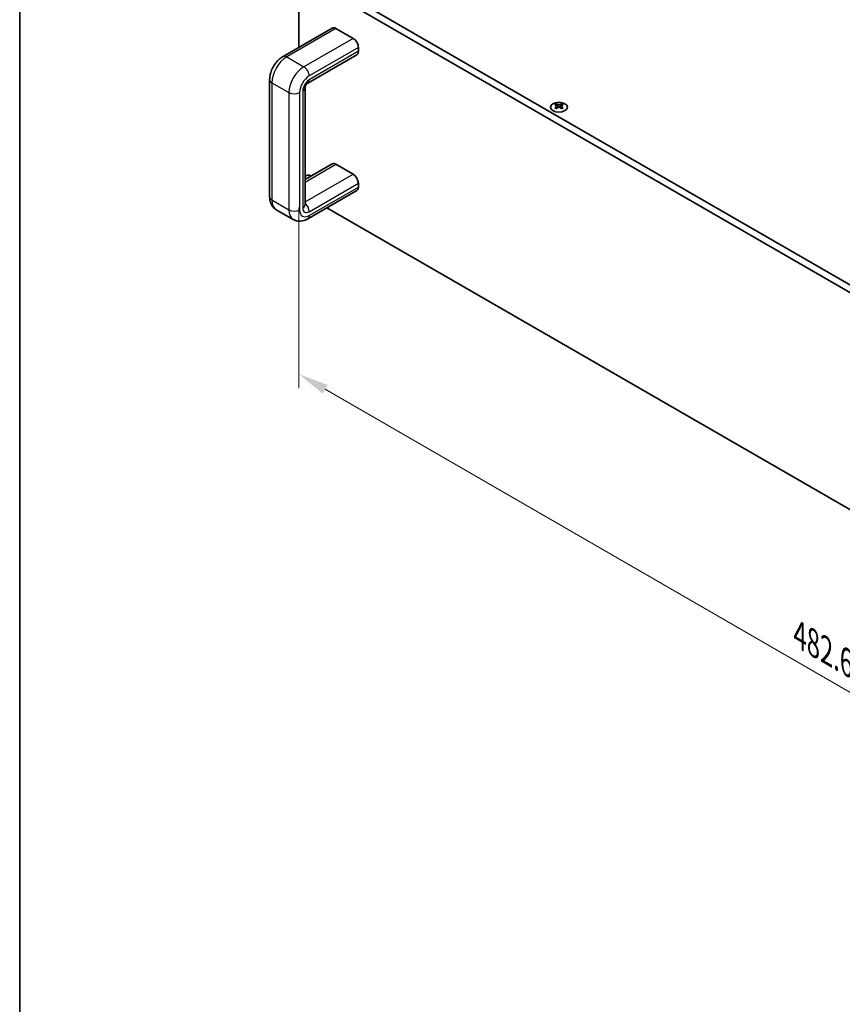
# Model space of a CAD drawing. Units: millimetres. Extents: x 0 to 9424, y 0 to 1686.
# Drawn here: x 0 to 340, y 671 to 1078 of the extents above; entities that cross this region are included whole.
import ezdxf

# ---------------------------------------------------------------- set-up
doc = ezdxf.new("R2010")
doc.units = ezdxf.units.MM
doc.header["$LTSCALE"] = 5
doc.layers.get('Defpoints').update_dxf_attribs({"lineweight": 25})
for name, color, linetype, lineweight in [('Border (ISO)', 7, 'Continuous', 35), ('Dimension (ISO)', 7, 'Continuous', 18), ('Visible (ISO)', 7, 'Continuous', 35), ('Visible Narrow (ISO)', 7, 'Continuous', 25)]:
    doc.layers.add(name, color=color, linetype=linetype, lineweight=lineweight)
doc.styles.add('Note Text (TK)', font='MS PGothic.ttf')
doc.dimstyles.new('Default - Method 1b (TK)', dxfattribs={"dimscale": 5, "dimtxt": 2.5, "dimasz": 2.5, "dimexe": 1, "dimexo": 1.5, "dimgap": 1, "dimtad": 1, "dimtoh": 1, "dimrnd": 1e-08, "dimdsep": 46, "dimtxsty": 'Note Text (TK)', "dimcen": 0.09, "dimdle": 5, "dimclrd": 100, "dimclre": 100, "dimclrt": 7, "dimadec": 1, "dimazin": 1, "dimtfac": 1, "dimtmove": 0, "dimatfit": 3, "dimfxl": 1, "dimtolj": 1, "dimlwd": -1, "dimlwe": -1, "dimarcsym": 0})

# ---------------------------------------------------------------- blocks, each defined once
blk = doc.blocks.new('図面枠 tk図枠')
at = {"layer": 'Border (ISO)'}
blk.add_line((14.5, 289), (14.5, 8), dxfattribs=at)
blk = doc.blocks.new('*D17')
at = {"layer": 'Defpoints', "color": 0}
for p in [(115.49, 1009.36), (542.05, 763.08), (542.05, 685.51)]:
    blk.add_point(p, dxfattribs=at)
at = {"layer": 'Dimension (ISO)', "color": 100}
for p, q in [((115.49, 1000.7), (115.49, 926.02)), ((126.31, 925.54), (531.23, 691.76)), ((542.05, 754.42), (542.05, 679.74))]:
    blk.add_line(p, q, dxfattribs=at)
for points in [[(127.36, 927.34), (125.27, 923.73), (115.49, 931.79)], [(532.27, 693.57), (530.18, 689.96), (542.05, 685.51)]]:
    blk.add_solid(points, dxfattribs=at)
at = {"layer": 'Dimension (ISO)', "color": 7, "insert": (322.56, 823.9), "char_height": 12.5, "attachment_point": 4, "rotation": 330, "style": 'Note Text (TK)'}
blk.add_mtext('\\A1;{\\Q-30.000;\\W0.816;\\H0.816x;482.6}', dxfattribs=at)

msp = doc.modelspace()

# ---------------------------------------------------------------- linework, layer by layer
at = {"layer": 'Visible (ISO)'}
for p, q in [((117.2561, 1096.1089), (540.2827, 851.8744)), ((119.9077, 1097.6399), (542.9343, 853.4053)), ((115.4883, 1067.0065), (115.4883, 1095.0883)), ((129.217, 1074.9327), (108.8877, 1063.1956)), ((130.7795, 1074.778), (137.8505, 1070.6955)), ((139.413, 1063.9067), (119.0837, 1052.1695)), ((140.0603, 1066.8682), (140.0603, 1065.3372)), ((103.3477, 1053.6001), (103.3477, 1005.1206)), ((117.9946, 1050.2831), (117.9946, 1001.8036)), ((221.8858, 1043.6008), (221.8858, 1043.3301)), ((222.0467, 1042.7439), (222.0467, 1041.7168)), ((223.8903, 1042.7439), (223.8903, 1041.7168)), ((224.0513, 1043.6008), (224.0513, 1043.3301)), ((117.9946, 1012.3193), (129.217, 1018.7986)), ((137.8505, 1014.5613), (130.7795, 1018.6438)), ((140.0603, 1009.2031), (140.0603, 1010.734)), ((119.0837, 996.0354), (139.413, 1007.7725)), ((106.0752, 999.8393), (113.1462, 995.7568)), ((127.0544, 1000.6373), (492.2564, 789.7878))]:
    msp.add_line(p, q, dxfattribs=at)
for centre, major_axis, start_param, end_param in [((130.7795, 1072.2264), (-1.5625, 2.7063), 5.49778714, 6.28318531), ((137.8505, 1068.1439), (1.5625, -2.7063), 0.78539816, 2.35619449), ((137.8505, 1066.613), (1.5625, -2.7063), 0, 0.78539816), ((221.5543, 1036.0431), (4.5171, 7.8238), 0.73348815, 0.83730818), ((222.6371, 1035.0352), (-4.6205, 8.0029), 5.61642416, 5.71594113), ((222.6371, 1035.418), (4.6205, 8.0029), 0.90403518, 1.00355215), ((223.3, 1035.418), (4.6205, -8.0029), 2.47483151, 2.57434848), ((222.7697, 1042.8198), (0.625, -1.0825), 3.92699082, 4.29658814), ((222.7697, 1042.8198), (0.625, -1.0825), 4.54004732, 5.14665184), ((222.6371, 1035.418), (4.6205, 8.0029), 0.56724417, 0.66676114), ((223.1674, 1042.8198), (0.625, 1.0825), 4.27812612, 4.88473064), ((223.1674, 1042.8198), (0.625, 1.0825), 5.12818982, 5.49778714), ((224.3827, 1036.0431), (4.5171, -7.8238), 2.30428447, 2.40810451), ((223.3, 1035.0352), (-4.6205, -8.0029), 3.70883683, 3.8083538), ((223.3, 1035.418), (4.6205, -8.0029), 2.1380405, 2.23755747), ((221.5543, 1034.4101), (-4.5171, 7.8238), 5.44587713, 5.54969716), ((223.3, 1035.0352), (-4.6205, -8.0029), 4.04562784, 4.14514481), ((222.6371, 1035.0352), (-4.6205, 8.0029), 5.27963315, 5.37915012), ((224.3827, 1034.4101), (-4.5171, -7.8238), 3.8750808, 3.97890083), ((130.7795, 1016.0923), (-1.5625, 2.7063), 5.49778714, 6.28318531), ((120.5706, 1010.4023), (-2.0313, 3.5182), 5.52446425, 6.61017699), ((137.8505, 1012.0098), (-1.5625, 2.7063), 3.92699082, 5.49778714), ((123.2223, 1011.9332), (2.0312, -3.5182), 3.85275387, 3.90031372), ((137.8505, 1010.4789), (1.5625, -2.7063), 0, 0.78539816)]:
    msp.add_ellipse(centre, major_axis=major_axis, ratio=0.57735027, start_param=start_param, end_param=end_param, dxfattribs=at)
msp.add_ellipse((222.9685, 1042.2202), major_axis=(3.5, 0), ratio=0.57735027, dxfattribs=at)
for points, knots in [([(108.8877, 1063.1956), (108.2257, 1062.8134), (107.6204, 1062.346), (106.511, 1061.2892), (106.0072, 1060.699), (105.1117, 1059.4306), (104.7203, 1058.7526), (104.0696, 1057.343), (103.8103, 1056.6116), (103.4498, 1055.1223), (103.3477, 1054.3645), (103.3477, 1053.6001)], [3.14159265, 3.14159265, 3.14159265, 3.14159265, 3.45575192, 3.45575192, 3.76991118, 3.76991118, 4.08407045, 4.08407045, 4.39822972, 4.39822972, 4.71238898, 4.71238898, 4.71238898, 4.71238898]), ([(119.0837, 1052.1695), (119.0679, 1052.1604), (119.0381, 1052.1415), (118.9603, 1052.0826), (118.9119, 1052.0422), (118.8028, 1051.9385), (118.7414, 1051.8739), (118.6125, 1051.722), (118.545, 1051.6334), (118.4132, 1051.4391), (118.3493, 1051.3328), (118.2348, 1051.1164), (118.1844, 1051.0062), (118.103, 1050.7992), (118.0714, 1050.7019), (118.0269, 1050.5344), (118.0129, 1050.4629), (117.9973, 1050.3531), (117.995, 1050.3129), (117.9946, 1050.2876), (117.9946, 1050.2852), (117.9946, 1050.2831)], [3.14159265, 3.14159265, 3.14159265, 3.14159265, 3.29615364, 3.29615364, 3.45383269, 3.45383269, 3.62188811, 3.62188811, 3.80212414, 3.80212414, 3.99114441, 3.99114441, 4.18155343, 4.18155343, 4.36487104, 4.36487104, 4.5355882, 4.5355882, 4.69444486, 4.69444486, 4.71238898, 4.71238898, 4.71238898, 4.71238898]), ([(221.8637, 1042.4636), (221.9189, 1042.5031), (221.967, 1042.5502), (222.0309, 1042.6479), (222.0467, 1042.6985), (222.0467, 1042.7894), (222.0309, 1042.8356), (221.967, 1042.9157), (221.9189, 1042.9496), (221.8637, 1042.9739)], [0.076192776, 0.076192776, 0.076192776, 0.076192776, 0.0950828432, 0.0950828432, 0.1139729103, 0.1139729103, 0.1328629774, 0.1328629774, 0.1517530446, 0.1517530446, 0.1517530446, 0.1517530446]), ([(222.5266, 1043.3567), (222.5818, 1043.3324), (222.652, 1043.3112), (222.806, 1043.2831), (222.8898, 1043.2761), (223.0472, 1043.2761), (223.1311, 1043.2831), (223.2851, 1043.3112), (223.3552, 1043.3324), (223.4105, 1043.3567)], [0.076192776, 0.076192776, 0.076192776, 0.076192776, 0.0950828432, 0.0950828432, 0.1139729103, 0.1139729103, 0.1328629774, 0.1328629774, 0.1517530446, 0.1517530446, 0.1517530446, 0.1517530446]), ([(224.0734, 1042.9739), (224.0181, 1042.9496), (223.97, 1042.9157), (223.9061, 1042.8356), (223.8903, 1042.7894), (223.8903, 1042.6985), (223.9061, 1042.6479), (223.97, 1042.5502), (224.0181, 1042.5031), (224.0734, 1042.4636)], [0.076192776, 0.076192776, 0.076192776, 0.076192776, 0.0950828432, 0.0950828432, 0.1139729103, 0.1139729103, 0.1328629774, 0.1328629774, 0.1517530446, 0.1517530446, 0.1517530446, 0.1517530446]), ([(223.4105, 1042.0809), (223.3552, 1042.1204), (223.2851, 1042.1548), (223.1311, 1042.2005), (223.0472, 1042.2117), (222.8898, 1042.2117), (222.806, 1042.2005), (222.652, 1042.1548), (222.5818, 1042.1204), (222.5266, 1042.0809)], [0.076192776, 0.076192776, 0.076192776, 0.076192776, 0.0950828432, 0.0950828432, 0.1139729103, 0.1139729103, 0.1328629774, 0.1328629774, 0.1517530446, 0.1517530446, 0.1517530446, 0.1517530446]), ([(103.3477, 1005.1206), (103.3477, 1004.7384), (103.3735, 1004.3545), (103.488, 1003.5855), (103.5768, 1003.2003), (103.8333, 1002.4367), (104.0014, 1002.0581), (104.433, 1001.3292), (104.6972, 1000.9791), (105.3218, 1000.347), (105.6825, 1000.066), (106.0752, 999.8393)], [4.71238898, 4.71238898, 4.71238898, 4.71238898, 4.869468613, 4.869468613, 5.026548246, 5.026548246, 5.183627878, 5.183627878, 5.340707511, 5.340707511, 5.497787144, 5.497787144, 5.497787144, 5.497787144]), ([(113.1462, 995.7568), (113.5389, 995.5301), (113.9626, 995.3583), (114.8223, 995.1334), (115.2576, 995.0796), (116.1046, 995.0703), (116.5166, 995.114), (117.3061, 995.2737), (117.6841, 995.3894), (118.4073, 995.6747), (118.7527, 995.8443), (119.0837, 996.0354)], [5.497787144, 5.497787144, 5.497787144, 5.497787144, 5.654866776, 5.654866776, 5.811946409, 5.811946409, 5.969026042, 5.969026042, 6.126105675, 6.126105675, 6.283185307, 6.283185307, 6.283185307, 6.283185307])]:
    msp.add_open_spline(points, degree=3, knots=knots, dxfattribs=at)
msp.add_open_spline([(117.9946, 1001.8036), (117.9946, 1001.7942), (117.9949, 1001.7892), (117.9949, 1001.7892)], degree=3, dxfattribs=at)
at = {"layer": 'Visible Narrow (ISO)'}
for p, q in [((130.7795, 1074.778), (110.4502, 1063.0408)), ((137.8505, 1070.6955), (117.5212, 1058.9583)), ((110.4502, 1063.0408), (117.5212, 1058.9583)), ((140.0603, 1066.8682), (119.7309, 1055.131)), ((140.0603, 1065.3372), (119.7309, 1053.6001)), ((104.263, 1052.3243), (104.263, 1003.8448)), ((104.263, 1052.3243), (111.334, 1048.2418)), ((111.334, 1048.2418), (111.334, 999.7623)), ((115.7535, 1048.2418), (115.7535, 999.7623)), ((117.0793, 1049.0073), (117.0793, 1000.5278)), ((221.8858, 1043.3301), (221.5152, 1043.1161)), ((221.8637, 1042.4636), (221.8637, 1041.5992)), ((222.5266, 1043.3567), (222.5266, 1042.0809)), ((223.4105, 1043.3567), (223.4105, 1042.0809)), ((224.4219, 1043.1161), (224.0513, 1043.3301)), ((224.0734, 1042.4636), (224.0734, 1041.5992)), ((117.9946, 1011.2625), (130.7795, 1018.6438)), ((117.9946, 1003.0975), (137.8505, 1014.5613)), ((119.7309, 998.9969), (140.0603, 1010.734)), ((119.7309, 997.4659), (140.0603, 1009.2031)), ((104.263, 1003.8448), (111.334, 999.7623))]:
    msp.add_line(p, q, dxfattribs=at)
for centre, major_axis, start_param, end_param in [((110.4502, 1055.8965), (-4.375, -7.5777), 3.92699082, 5.49778714), ((110.4502, 1060.4893), (-1.5625, 2.7063), 5.49778714, 6.28318531), ((117.5212, 1051.814), (-4.375, -7.5777), 3.92699082, 5.49778714), ((117.5212, 1056.4068), (1.5625, -2.7063), 0.78539816, 2.35619449), ((119.7309, 1050.5382), (-2.8125, -4.8714), 3.92699082, 5.49778714), ((106.4727, 1053.6001), (-3.125, 0), 0, 0.78539816), ((119.7309, 1050.5382), (-1.875, -3.2476), 3.92699082, 5.49778714), ((117.5212, 1054.8759), (1.5625, -2.7063), 0, 0.78539816), ((113.5438, 1049.5176), (3.125, 0), 3.92699082, 5.49778714), ((114.8696, 1050.2831), (3.125, 0), 5.49778714, 6.28318531), ((106.4727, 1005.1206), (-3.125, 0), 0, 0.78539816), ((110.4502, 1007.417), (-4.375, -7.5777), 5.49778714, 6.28318531), ((114.8696, 1001.8036), (3.125, 0), 5.49778714, 6.28318531), ((117.5212, 1000.2727), (-1.5625, 2.7063), 3.92699082, 5.28190051), ((117.5212, 1003.3345), (-4.375, -7.5777), 5.49778714, 6.28318531), ((113.5438, 1001.0381), (3.125, 0), 3.92699082, 5.49778714), ((119.7309, 1002.0587), (-2.8125, -4.8714), 5.49778714, 7.06858347), ((119.7309, 1002.0587), (-1.875, -3.2476), 5.49778714, 7.06858347), ((117.5212, 998.7417), (1.5625, -2.7063), 0, 0.78539816)]:
    msp.add_ellipse(centre, major_axis=major_axis, ratio=0.57735027, start_param=start_param, end_param=end_param, dxfattribs=at)

# ---------------------------------------------------------------- block references
at = {"xscale": 5, "yscale": 5, "zscale": 5}
msp.add_blockref('図面枠 tk図枠', (-72.5, -40), dxfattribs=at)

# ---------------------------------------------------------------- dimensions: what is measured, and where the dimension line sits
at = {"layer": 'Dimension (ISO)', "color": 100}
dim = msp.add_linear_dim(base=(542.0505, 685.5132), p1=(115.4883, 1009.3562), p2=(542.0505, 763.0804), angle=150, text='{\\Q-30.000;\\W0.816;\\H0.816x;<>}', dimstyle='Default - Method 1b (TK)', override={"dimgap": 1, "dimtoh": 0, "dimdec": 2, "dimlfac": 0.979796, "dimtol": 0, "dimlim": 0, "dimtp": 0, "dimtm": 0, "dimtdec": 2, "dimtofl": 0, "dimatfit": 1}, dxfattribs=at)
dim.commit()
dim.dimension.update_dxf_attribs({"geometry": '*D17', "text_midpoint": (328.7694, 808.6511), "dimtype": 160})

doc.saveas('drawing.dxf')
